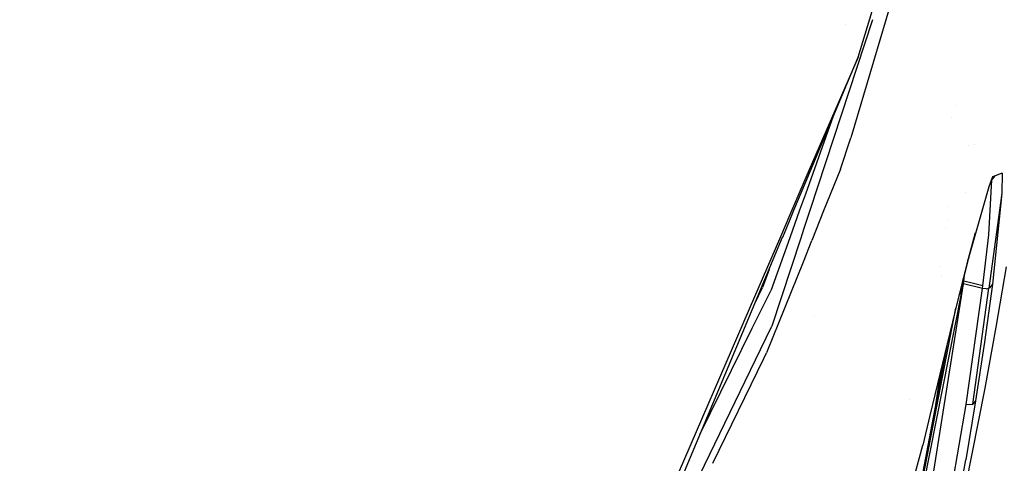
# Model space of a CAD drawing. Units: millimetres. Extents: x -1703 to 8358, y -1452 to 8459.
# Drawn here: x 1056 to 1179, y 1188 to 1244 of the extents above; entities that cross this region are included whole.
import ezdxf

# ---------------------------------------------------------------- set-up
doc = ezdxf.new("R2010")
doc.units = ezdxf.units.MM
doc.layers.add('1', color=7, linetype='CONTINUOUS', true_color=0xffffff)
doc.layers.add('HIDDEN_LINE', color=7, linetype='CONTINUOUS', true_color=0xffffff)
doc.styles.add('blockfont', font='simplex.shx')
doc.dimstyles.get("Standard").update_dxf_attribs({"dimtxt": 0.18, "dimasz": 0.18, "dimexe": 0.18, "dimexo": 0.0625, "dimgap": 0.09, "dimtad": 0, "dimtih": 1, "dimtoh": 1, "dimdec": 4, "dimzin": 0, "dimdsep": 46, "dimtxsty": 'Standard', "dimcen": 0.09, "dimadec": 0, "dimazin": 0, "dimtfac": 1, "dimtdec": 4, "dimtofl": 0, "dimtmove": 0, "dimatfit": 3, "dimfxl": 1, "dimtolj": 1, "dimtzin": 0, "dimarcsym": 0})

# ---------------------------------------------------------------- blocks, each defined once
blk = doc.blocks.new('DimnDraft3D1')
at = {"layer": 'HIDDEN_LINE', "color": 18, "linetype": 'CONTINUOUS'}
for p, q in [((96.875, 8458.834775), (3.125, 8458.834775)), ((3.125, 8458.834775), (3.125, 8433.834775)), ((96.875, 8433.834775), (96.875, 8458.834775)), ((-433.387488, 8251.654227), (-433.387488, 8360.916025)), ((433.387488, 8251.654227), (433.387488, 8360.916025)), ((-433.387488, 8357.741025), (-98.4625, 8357.741025)), ((433.387488, 8357.741025), (98.4625, 8357.741025)), ((3.125, 8281.647275), (3.125, 8256.647275)), ((96.875, 8256.647275), (96.875, 8281.647275)), ((3.125, 8256.647275), (96.875, 8256.647275))]:
    blk.add_line(p, q, dxfattribs=at)
for points in [[(-433.387488, 8357.741025), (-383.387537, 8371.138485), (-383.387439, 8344.343565), (-433.387488, 8357.741025)], [(433.387488, 8357.741025), (383.387537, 8344.343565), (383.387439, 8371.138485), (433.387488, 8357.741025)]]:
    blk.add_solid(points, dxfattribs=at)
at = {"layer": 'HIDDEN_LINE', "color": 18, "linetype": 'CONTINUOUS', "char_height": 50, "attachment_point": 8, "rotation": 90, "line_spacing_factor": 0.903614, "style": 'blockfont'}
for s, insert in [('\\W01.000;34.1 ', (-30.729167, 8357.741025)), ('\\W01.000;867 ', (91.145833, 8357.741025))]:
    blk.add_mtext(s, dxfattribs=dict(at, insert=insert))

msp = doc.modelspace()

# ---------------------------------------------------------------- linework, layer by layer
at = {"layer": '1', "color": 18, "linetype": 'CONTINUOUS'}
for p, q in [((1164.736836, 1246.329881, 1787.555872), (1162.345537, 1238.326964, 1788.312928)), ((1160.438776, 1238.886982, 1797.390819), (1162.18109, 1244.606554, 1796.907429)), ((1162.208959, 1243.541265, 1787.678165), (1154.414822, 1219.75795, 1789.492879)), ((1162.208959, 1243.541265, 1787.678165), (1154.414822, 1219.75795, 1789.492879)), ((1158.908483, 1242.908329, 1789.462113), (1158.908483, 1242.908329, 1789.462113)), ((1160.208088, 1239.493192, 1789.158128), (1160.208088, 1239.493192, 1789.158128)), ((1160.208088, 1239.493192, 1789.158128), (1160.208088, 1239.493192, 1789.158128)), ((1153.920902, 1223.331153, 1797.226737), (1160.438776, 1238.886982, 1797.390819)), ((1160.438776, 1238.886982, 1797.390819), (1153.939097, 1223.852198, 1797.926848)), ((1160.438776, 1238.886982, 1797.390819), (1153.939097, 1223.852198, 1797.926848)), ((1162.345504, 1238.326853, 1788.312939), (1159.508705, 1228.83299, 1789.211035)), ((1172.55312, 1232.886673, 1707.172086), (1172.55312, 1232.886673, 1707.172086)), ((1157.345492, 1231.504421, 1789.55713), (1153.867361, 1221.797849, 1790.041927)), ((1157.345492, 1231.504421, 1789.55713), (1153.867361, 1221.797849, 1790.041927)), ((1172.124608, 1231.35307, 1711.301004), (1172.124608, 1231.35307, 1711.301004)), ((1158.227563, 1224.90409, 1789.235353), (1159.508705, 1228.83299, 1789.211035)), ((1174.2233, 1227.826251, 1711.951496), (1174.2233, 1227.826251, 1711.951496)), ((1174.91485, 1227.962042, 1712.117333), (1174.91485, 1227.962042, 1712.117333)), ((1158.227563, 1224.90409, 1789.235353), (1156.141784, 1219.712733, 1789.474731)), ((1178.371429, 1224.414855, 1706.456542), (1177.194118, 1223.95888, 1717.881441)), ((1178.371429, 1224.414855, 1706.456542), (1178.346038, 1221.895963, 1700.875163)), ((1178.371429, 1224.414855, 1706.456542), (1178.346038, 1221.895963, 1700.875163)), ((1153.939059, 1223.85211, 1797.926851), (1152.194218, 1219.816019, 1798.070748)), ((1153.939059, 1223.85211, 1797.926851), (1152.194218, 1219.816019, 1798.070748)), ((1152.445307, 1219.809436, 1797.18959), (1153.920863, 1223.331059, 1797.226736)), ((1177.194118, 1223.95888, 1717.881441), (1176.713705, 1222.685248, 1719.951749)), ((1176.716805, 1216.703802, 1694.741488), (1177.096968, 1223.572114, 1708.844426)), ((1176.716805, 1216.703802, 1694.741488), (1177.096968, 1223.572114, 1708.844426)), ((1177.005352, 1223.458438, 1716.067777), (1177.506038, 1224.079687, 1712.286397)), ((1173.797547, 1221.957336, 1712.266088), (1173.797547, 1221.957336, 1712.266088)), ((1176.713705, 1222.685248, 1719.951749), (1173.983216, 1213.113576, 1725.855589)), ((1153.867316, 1221.797724, 1790.041933), (1153.148289, 1219.791103, 1790.142155)), ((1153.867316, 1221.797724, 1790.041933), (1153.148289, 1219.791103, 1790.142155)), ((1178.346038, 1221.895963, 1700.875163), (1176.716447, 1210.087091, 1686.990023)), ((1178.346038, 1221.895963, 1700.875163), (1176.716447, 1210.087091, 1686.990023)), ((1178.346038, 1221.895963, 1700.875163), (1177.160621, 1210.552007, 1686.508656)), ((1178.346038, 1221.895963, 1700.875163), (1177.160621, 1210.552007, 1686.508656)), ((1153.148265, 1219.791038, 1790.142158), (1151.910108, 1216.33566, 1790.314738)), ((1153.148265, 1219.791038, 1790.142158), (1151.910108, 1216.33566, 1790.314738)), ((1151.925682, 1218.569277, 1797.176509), (1152.445305, 1219.809431, 1797.18959)), ((1152.194213, 1219.816007, 1798.070748), (1151.943119, 1219.235187, 1798.091456)), ((1152.194213, 1219.816007, 1798.070748), (1151.943119, 1219.235187, 1798.091456)), ((1153.148276, 1219.791068, 1790.142156), (1153.148273, 1219.79106, 1790.142157)), ((1153.148276, 1219.791068, 1790.142156), (1153.148273, 1219.79106, 1790.142157)), ((1154.414799, 1219.757881, 1789.492884), (1153.722322, 1217.644829, 1789.654114)), ((1154.414799, 1219.757881, 1789.492884), (1153.722322, 1217.644829, 1789.654114)), ((1156.141759, 1219.71267, 1789.474734), (1154.65002, 1215.999835, 1789.645935)), ((1171.704536, 1220.199558, 1722.699534), (1171.704536, 1220.199558, 1722.699534)), ((1171.704536, 1220.199558, 1722.699534), (1171.704536, 1220.199558, 1722.699534)), ((1151.943115, 1219.235179, 1798.091456), (1150.751041, 1216.477724, 1798.189767)), ((1151.943115, 1219.235179, 1798.091456), (1150.751041, 1216.477724, 1798.189767)), ((1151.034753, 1216.44295, 1797.154081), (1151.92568, 1218.569272, 1797.176509)), ((1171.560119, 1218.577971, 1725.616569), (1171.560119, 1218.577971, 1725.616569)), ((1153.722286, 1217.64472, 1789.654122), (1153.239875, 1216.172673, 1789.766442)), ((1153.722286, 1217.64472, 1789.654122), (1153.239875, 1216.172673, 1789.766442)), ((1171.29704, 1217.528278, 1725.64741), (1171.29704, 1217.528278, 1725.64741)), ((1146.818812, 1206.381008, 1797.047948), (1151.031154, 1216.434361, 1797.15399)), ((1150.747335, 1216.46915, 1798.190072), (1146.846708, 1207.446384, 1798.511757)), ((1150.747335, 1216.46915, 1798.190072), (1146.846708, 1207.446384, 1798.511757)), ((1151.907006, 1216.327001, 1790.31517), (1149.550915, 1209.751755, 1790.643573)), ((1151.907006, 1216.327001, 1790.31517), (1149.550915, 1209.751755, 1790.643573)), ((1153.237023, 1216.163971, 1789.767106), (1149.694324, 1205.353647, 1790.591955)), ((1153.237023, 1216.163971, 1789.767106), (1149.694324, 1205.353647, 1790.591955)), ((1150.750441, 1216.476334, 1798.189816), (1150.750441, 1216.476334, 1798.189816)), ((1150.750441, 1216.476334, 1798.189816), (1150.750441, 1216.476334, 1798.189816)), ((1151.031643, 1216.435528, 1797.154002), (1151.031643, 1216.435528, 1797.154002)), ((1154.646549, 1215.991195, 1789.646334), (1153.571085, 1213.314442, 1789.769761)), ((1175.00484, 1216.978103, 1724.162221), (1173.983216, 1213.113576, 1725.855589)), ((1175.00484, 1216.978103, 1724.162221), (1174.126863, 1213.632256, 1725.554585)), ((1175.969005, 1210.380822, 1687.492132), (1176.716805, 1216.703802, 1694.741488)), ((1175.969005, 1210.380822, 1687.492132), (1176.716805, 1216.703802, 1694.741488)), ((1174.058318, 1213.365465, 1725.641251), (1173.921108, 1212.829739, 1725.806475)), ((1174.092531, 1213.49898, 1725.598216), (1174.058318, 1213.365465, 1725.641251)), ((1174.109697, 1213.565618, 1725.57652), (1174.092531, 1213.49898, 1725.598216)), ((1174.11828, 1213.598877, 1725.565553), (1174.109697, 1213.565618, 1725.57652)), ((1174.126863, 1213.632256, 1725.554585), (1174.11828, 1213.598877, 1725.565553)), ((1149.346457, 1212.413591, 1789.493351), (1148.537159, 1210.143119, 1789.626122)), ((1153.571064, 1213.314388, 1789.769763), (1149.030805, 1202.013999, 1790.290833)), ((1152.619023, 1212.350525, 1789.590831), (1152.619023, 1212.350525, 1789.590831)), ((1170.754015, 1212.736774, 1722.29102), (1170.754015, 1212.736774, 1722.29102)), ((1173.983216, 1213.113576, 1725.855589), (1172.817707, 1208.450466, 1726.794839)), ((1173.983216, 1213.113576, 1725.855589), (1172.817707, 1208.450466, 1726.794839)), ((1173.921108, 1212.829739, 1725.806475), (1172.817707, 1208.450466, 1726.794839)), ((1177.645445, 1205.191046, 1638.106227), (1178.928256, 1212.724119, 1645.553946)), ((1170.813135, 1211.611443, 1719.948323), (1170.813135, 1211.611443, 1719.948323)), ((1173.321009, 1209.562331, 1687.914968), (1173.51965, 1211.236398, 1689.814492)), ((1173.321009, 1209.562331, 1687.914968), (1173.51965, 1211.236398, 1689.814492)), ((1173.580289, 1210.607797, 1686.905503), (1173.622489, 1210.935384, 1687.259197)), ((1173.580289, 1210.607797, 1686.905503), (1173.622489, 1210.935384, 1687.259197)), ((1173.622489, 1210.935384, 1687.259197), (1173.72035, 1212.032953, 1688.817531)), ((1173.622489, 1210.935384, 1687.259197), (1173.72035, 1212.032953, 1688.817531)), ((1174.7998, 1210.667282, 1687.366247), (1173.622489, 1210.935384, 1687.259197)), ((1174.7998, 1210.667282, 1687.366247), (1173.622489, 1210.935384, 1687.259197)), ((1147.250102, 1205.085021, 1790.690404), (1149.550915, 1209.751755, 1790.643573)), ((1147.250102, 1205.085021, 1790.690404), (1149.550915, 1209.751755, 1790.643573)), ((1147.561635, 1208.15386, 1789.639713), (1148.537159, 1210.143119, 1789.626122)), ((1168.721676, 1180.226117, 1655.918837), (1173.580289, 1210.607797, 1686.905503)), ((1168.721676, 1180.226117, 1655.918837), (1173.580289, 1210.607797, 1686.905503)), ((1175.925851, 1210.042149, 1687.125087), (1173.580289, 1210.607797, 1686.905503)), ((1175.925851, 1210.042149, 1687.125087), (1173.580289, 1210.607797, 1686.905503)), ((1173.880577, 1195.559531, 1671.825767), (1175.925851, 1210.042149, 1687.125087)), ((1173.880577, 1195.559531, 1671.825767), (1175.925851, 1210.042149, 1687.125087)), ((1174.717069, 1195.620805, 1671.603084), (1176.716447, 1210.087091, 1686.990023)), ((1174.717069, 1195.620805, 1671.603084), (1176.716447, 1210.087091, 1686.990023)), ((1175.969005, 1210.380822, 1687.492132), (1174.7998, 1210.667282, 1687.366247)), ((1175.969005, 1210.380822, 1687.492132), (1174.7998, 1210.667282, 1687.366247)), ((1175.925851, 1210.042149, 1687.125087), (1175.969005, 1210.380822, 1687.492132)), ((1175.925851, 1210.042149, 1687.125087), (1175.969005, 1210.380822, 1687.492132)), ((1176.379681, 1210.006148, 1687.104583), (1175.925851, 1210.042149, 1687.125087)), ((1176.379681, 1210.006148, 1687.104583), (1175.925851, 1210.042149, 1687.125087)), ((1177.160621, 1210.552007, 1686.508656), (1176.177263, 1203.339964, 1678.784251)), ((1177.160621, 1210.552007, 1686.508656), (1176.177263, 1203.339964, 1678.784251)), ((1176.379681, 1210.006148, 1687.104583), (1176.716447, 1210.087091, 1686.990023)), ((1176.379681, 1210.006148, 1687.104583), (1176.716447, 1210.087091, 1686.990023)), ((1176.815748, 1210.134655, 1686.934352), (1176.716447, 1210.087091, 1686.990023)), ((1176.815748, 1210.134655, 1686.934352), (1176.716447, 1210.087091, 1686.990023)), ((1177.160621, 1210.552007, 1686.508656), (1176.815748, 1210.134655, 1686.934352)), ((1177.160621, 1210.552007, 1686.508656), (1176.815748, 1210.134655, 1686.934352)), ((1173.321009, 1209.562331, 1687.914968), (1161.55529, 1150.156051, 1630.669475)), ((1173.321009, 1209.562331, 1687.914968), (1161.55529, 1150.156051, 1630.669475)), ((1172.817707, 1208.450466, 1726.794839), (1169.39044, 1194.215804, 1727.105856)), ((1172.898409, 1209.56293, 1688.911486), (1172.898409, 1209.56293, 1688.911486)), ((1172.898409, 1209.56293, 1688.911486), (1172.898409, 1209.56293, 1688.911486)), ((1173.321009, 1209.562331, 1687.914968), (1173.002351, 1209.183296, 1688.303633)), ((1173.321009, 1209.562331, 1687.914968), (1173.002351, 1209.183296, 1688.303633)), ((1146.846704, 1207.446375, 1798.511758), (1135.916114, 1182.162195, 1799.413204)), ((1146.846704, 1207.446375, 1798.511758), (1135.916114, 1182.162195, 1799.413204)), ((1161.55529, 1150.156051, 1630.669475), (1172.60636, 1207.572665, 1686.875078)), ((1161.55529, 1150.156051, 1630.669475), (1172.60636, 1207.572665, 1686.875078)), ((1136.543989, 1181.858689, 1796.789289), (1146.818811, 1206.381006, 1797.047948)), ((1155.038074, 1206.656807, 1774.523903), (1155.038074, 1206.656807, 1774.523903)), ((1155.038074, 1206.656807, 1774.523903), (1155.038074, 1206.656807, 1774.523903)), ((1140.761019, 1191.923228, 1790.822484), (1147.250101, 1205.085018, 1790.690404)), ((1140.761019, 1191.923228, 1790.822484), (1147.250101, 1205.085018, 1790.690404)), ((1147.250101, 1205.085019, 1790.690404), (1147.250101, 1205.08502, 1790.690404)), ((1147.250101, 1205.085019, 1790.690404), (1147.250101, 1205.08502, 1790.690404)), ((1148.274026, 1202.417601, 1790.636762), (1149.694324, 1205.353647, 1790.591955)), ((1148.274026, 1202.417601, 1790.636762), (1149.694324, 1205.353647, 1790.591955)), ((1176.268101, 1197.615415, 1630.731583), (1177.645445, 1205.191046, 1638.106227)), ((1135.74338, 1176.514179, 1791.032076), (1148.274022, 1202.417592, 1790.636762)), ((1135.74338, 1176.514179, 1791.032076), (1148.274022, 1202.417592, 1790.636762)), ((1148.274023, 1202.417594, 1790.636762), (1148.274025, 1202.417599, 1790.636762)), ((1148.274023, 1202.417594, 1790.636762), (1148.274025, 1202.417599, 1790.636762)), ((1171.587727, 1203.341921, 1682.893964), (1162.288308, 1154.762059, 1635.324597)), ((1176.177263, 1203.339964, 1678.784251), (1175.074339, 1196.047336, 1671.169281)), ((1176.177263, 1203.339964, 1678.784251), (1175.074339, 1196.047336, 1671.169281)), ((1142.328938, 1188.240005, 1790.464099), (1148.69437, 1201.322542, 1790.299531)), ((1148.69437, 1201.322544, 1790.29953), (1148.694373, 1201.32255, 1790.29953)), ((1148.694375, 1201.322553, 1790.29953), (1149.030805, 1202.013999, 1790.290833)), ((1170.755334, 1199.884694, 1679.143591), (1170.09316, 1195.53435, 1674.681752)), ((1170.755334, 1199.884694, 1679.143591), (1170.09316, 1195.53435, 1674.681752)), ((1173.215032, 1182.340413, 1616.221547), (1176.268101, 1197.615415, 1630.731583)), ((1166.779213, 1196.243772, 1723.538177), (1166.779213, 1196.243772, 1723.538177)), ((1171.37444, 1180.762321, 1656.949401), (1173.880577, 1195.559531, 1671.825767)), ((1171.37444, 1180.762321, 1656.949401), (1173.880577, 1195.559531, 1671.825767)), ((1175.074339, 1196.047336, 1671.169281), (1173.852682, 1188.67591, 1663.66148)), ((1175.074339, 1196.047336, 1671.169281), (1173.852682, 1188.67591, 1663.66148)), ((1174.260974, 1195.511252, 1671.788931), (1173.880577, 1195.559531, 1671.825767)), ((1174.260974, 1195.511252, 1671.788931), (1173.880577, 1195.559531, 1671.825767)), ((1174.646378, 1195.58838, 1671.644926), (1174.260974, 1195.511252, 1671.788931)), ((1174.646378, 1195.58838, 1671.644926), (1174.260974, 1195.511252, 1671.788931)), ((1174.646378, 1195.58838, 1671.644926), (1174.717069, 1195.620805, 1671.603084)), ((1174.646378, 1195.58838, 1671.644926), (1174.717069, 1195.620805, 1671.603084)), ((1175.074339, 1196.047336, 1671.169281), (1174.717069, 1195.620805, 1671.603084)), ((1175.074339, 1196.047336, 1671.169281), (1174.717069, 1195.620805, 1671.603084)), ((1169.39044, 1194.215804, 1727.105856), (1168.48886, 1190.513998, 1726.879835)), ((1160.982251, 1163.013965, 1724.805236), (1168.48886, 1190.513998, 1726.879835)), ((1172.51122, 1181.228429, 1656.258225), (1173.852682, 1188.67591, 1663.66148)), ((1172.51122, 1181.228429, 1656.258225), (1173.852682, 1188.67591, 1663.66148))]:
    msp.add_line(p, q, dxfattribs=at)

# ---------------------------------------------------------------- dimensions: what is measured, and where the dimension line sits
at = {"layer": 'HIDDEN_LINE', "color": 18, "linetype": 'CONTINUOUS', "lineweight": -3}
dim = msp.add_linear_dim(base=(8357.741025, -433.387488), p1=(8281.647275, -3.125), p2=(8251.654227, 433.387488), angle=90, text='\\C18 <> ', dimstyle='Standard', override={"dimtxt": 50, "dimasz": 50, "dimexe": 3.175, "dimexo": 1.5875, "dimgap": 25, "dimtoh": 0, "dimdec": 1, "dimzin": 8, "dimpost": '\\X', "dimtxsty": 'blockfont', "dimsah": 1, "dimclrd": 18, "dimclre": 18, "dimclrt": 18, "dimtm": -0.002, "dimtdec": 1, "dimtofl": 1, "dimtmove": 0}, dxfattribs=at)
dim.commit()
dim.dimension.update_dxf_attribs({"geometry": 'DimnDraft3D1', "text_midpoint": (8357.741025, 96.875), "dimtype": 160})

doc.saveas('drawing.dxf')
